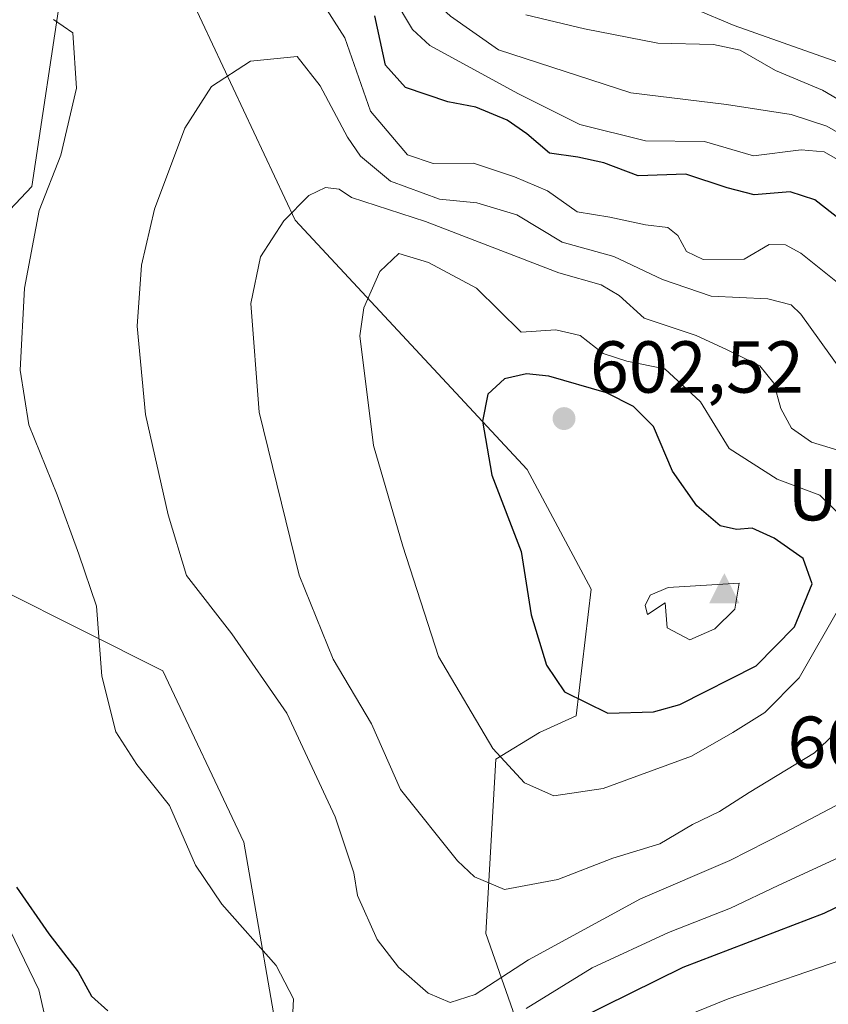
# Model space of a CAD drawing. Units: metres. Extents: x 620646 to 624086, y 4754940 to 4757314.
# Drawn here: x 621471 to 621581, y 4756745 to 4756879 of the extents above; entities that cross this region are included whole.
import ezdxf

# ---------------------------------------------------------------- set-up
doc = ezdxf.new("R2010")
doc.units = ezdxf.units.M
doc.header["$MEASUREMENT"] = 0
for name, color, linetype, lineweight in [('Arbolado forestal CxS', 92, 'Continuous', 0), ('Cima', 7, 'Continuous', 0), ('Corriente natural lineal', 142, 'Continuous', 13), ('Cota de cima', 7, 'Continuous', 0), ('Curva de nivel maestra', 30, 'Continuous', 30), ('Curva de nivel normal', 30, 'Continuous', 0), ('Matorral CxS', 135, 'Continuous', 0), ('Nombre de cima', 7, 'Continuous', 0), ('Pastizal CxS', 92, 'Continuous', 0), ('Punto de cota en terreno', 7, 'Continuous', 0), ('Rótulo de punto de cota en terreno', 7, 'Continuous', 0), ('Suelo desnudo CxS', 253, 'Continuous', 0)]:
    doc.layers.add(name, color=color, linetype=linetype, lineweight=lineweight)
doc.styles.add('Style-Arial', font='txt')

# ---------------------------------------------------------------- blocks, each defined once
blk = doc.blocks.new('*U16')
at = {"layer": 'Arbolado forestal CxS', "color": 92, "linetype": 'Continuous', "lineweight": 0}
blk.add_polyline3d([(621476.7688, 4756883.9297, 580.1937), (621472.6439, 4756856.4307, 579.4215), (621449.2693, 4756831.6831, 577.2578), (621457.5189, 4756806.9341, 576.4139), (621490.5165, 4756790.4347, 581.5466), (621501.5149, 4756767.0615, 581.5708), (621507.0141, 4756735.4375, 578.6088)], dxfattribs=at)
blk = doc.blocks.new('5CIMA')
at = {"layer": 'Matorral CxS', "color": 51, "linetype": 'Continuous', "lineweight": 0}
blk.add_solid([(-0.205, -0.136), (0, 0.273), (0.205, -0.136)], dxfattribs=at)
blk = doc.blocks.new('5PATER')
at = {"layer": 'Suelo desnudo CxS', "linetype": 'Continuous', "lineweight": 0}
h = blk.add_hatch(color=51, dxfattribs=at)
edge = h.paths.add_edge_path()
edge.add_ellipse((0, 0), major_axis=(-0.11, -0.111), ratio=0.999422, start_angle=0, end_angle=360)

msp = doc.modelspace()

# ---------------------------------------------------------------- linework, layer by layer
at = {"layer": 'Arbolado forestal CxS', "color": 92, "linetype": 'Continuous', "lineweight": 0}
for points in [[(621601.1197, 4756722.8801, 553.7501), (621576.2847, 4756723.5083, 549.9229), (621546.4759, 4756719.5629, 558.3156), (621541.3581, 4756730.9059, 569.2), (621538.1653, 4756744.1381, 583.5028), (621534.5157, 4756754.6331, 588.4362), (621535.8851, 4756778.3609, 594.8139), (621541.8163, 4756782.0109, 597.6296), (621546.8343, 4756784.2927, 599.7372), (621548.8357, 4756801.5497, 602.0083), (621540.1461, 4756817.8367, 601.269), (621508.5137, 4756851.8251, 589.8547), (621491.6337, 4756887.8735, 580.7949), (621487.0721, 4756907.9505, 580.6587), (621489.3537, 4756936.2403, 583.6157), (621503.7385, 4756972.4911, 589.2174), (621519.7541, 4756993.2277, 596.8406), (621538.2805, 4757015.2985, 605.3018), (621544.6271, 4757040.8663, 612.9675), (621559.9915, 4757062.2209, 621.8066), (621580.8191, 4757076.8647, 634.1788), (621582.496, 4757078.0435, 635.4959)], [(621580.8191, 4757076.8647, 634.1788), (621559.9915, 4757062.2209, 621.8066), (621544.6271, 4757040.8663, 612.9675), (621538.2805, 4757015.2985, 605.3018), (621519.7541, 4756993.2277, 596.8406), (621503.7385, 4756972.4911, 589.2174), (621489.3537, 4756936.2403, 583.6157), (621487.0721, 4756907.9505, 580.6587), (621491.6337, 4756887.8735, 580.7949), (621508.5137, 4756851.8251, 589.8547), (621540.1461, 4756817.8367, 601.269), (621548.8357, 4756801.5497, 602.0083), (621546.8343, 4756784.2927, 599.7372), (621541.8163, 4756782.0109, 597.6296), (621535.8851, 4756778.3609, 594.8139), (621534.5157, 4756754.6331, 588.4362), (621538.1653, 4756744.1381, 583.5028), (621541.3581, 4756730.9059, 569.2), (621546.4759, 4756719.5629, 558.3156)], [(621476.7688, 4756883.9297, 580.1937), (621472.6439, 4756856.4307, 579.4215), (621449.2693, 4756831.6831, 577.2578), (621457.5189, 4756806.9341, 576.4139), (621490.5165, 4756790.4347, 581.5466), (621501.5149, 4756767.0615, 581.5708), (621507.0141, 4756735.4375, 578.6088), (621521.3685, 4756709.2173, 566.2937)]]:
    msp.add_polyline3d(points, dxfattribs=at)
at = {"layer": 'Corriente natural lineal', "color": 142, "linetype": 'Continuous', "lineweight": 13}
msp.add_polyline3d([(621584.8083, 4756950.8144, 558.8278), (621570.6689, 4756949.7555, 560.0367), (621549.3102, 4756941.2192, 558.9061), (621547.2601, 4756940.6901, 559.0265), (621541.4101, 4756937.7201, 558.1492), (621536.0601, 4756933.5901, 558.2078), (621531.0901, 4756929.4001, 558.1265), (621528.9501, 4756926.9901, 558.1187), (621527.1601, 4756924.1201, 558.2713), (621525.8301, 4756920.6401, 558.3956), (621524.9701, 4756915.3901, 558.407), (621524.7301, 4756910.1001, 558.1771), (621524.7201, 4756904.2501, 557.6862), (621525.8201, 4756898.3901, 557.8928), (621527.7101, 4756894.8401, 557.9983), (621530.6801, 4756892.1201, 557.841), (621537.8601, 4756888.2501, 557.0565), (621545.3401, 4756885.4601, 556.7762), (621554.1801, 4756883.1701, 556.5175), (621562.9401, 4756880.6601, 556.9033), (621568.3201, 4756878.3701, 556.5742), (621591.3196, 4756870.2348, 556.8786)], dxfattribs=at)
at = {"layer": 'Curva de nivel maestra', "color": 30, "linetype": 'Continuous', "lineweight": 30, "flags": 128}
for points, elevation in [([(621584.34, 4756850.6901), (621579.32, 4756854.6101), (621575.99, 4756855.6901), (621571.07, 4756855.3101), (621567.4, 4756856.2301), (621561.76, 4756858.1101), (621555.28, 4756857.9001), (621550.57, 4756859.6301), (621547.02, 4756860.4301), (621543.16, 4756860.9801), (621540.1, 4756863.6201), (621537.4, 4756865.4801), (621533.13, 4756867.2401), (621529.34, 4756867.9701), (621523.58, 4756869.9301), (621520.84, 4756872.9801), (621519.37, 4756879.6801)], 575), ([(621551.13, 4756784.6401), (621557.36, 4756784.8501), (621560.95, 4756785.8301), (621571.35, 4756791.1101), (621576.58, 4756796.4201), (621578.95, 4756802.2901), (621577.72, 4756805.7501), (621573.78, 4756808.5001), (621570.79, 4756809.8401), (621568.66, 4756809.6701), (621566.42, 4756810.2001), (621563.24, 4756812.8901), (621559.92, 4756817.6201), (621557.35, 4756823.7401), (621554.63, 4756826.4601), (621550.95, 4756828.3101), (621543.08, 4756830.5601), (621540.03, 4756830.9001), (621537.06, 4756830.2101), (621534.77, 4756828.1101), (621534.03, 4756824.4501), (621535.34, 4756817.1001), (621539.3, 4756806.6601), (621540.7, 4756798.0701), (621542.75, 4756791.1801), (621545.21, 4756787.5701), (621551.13, 4756784.6401)], 600), ([(621547.02, 4756742.9601), (621561.37, 4756750.0201), (621580.61, 4756757.4101), (621603.43, 4756768.4401)], 575), ([(621470.54, 4756760.9401), (621474.95, 4756754.5601), (621478.96, 4756749.3901), (621480.79, 4756746.0801), (621483, 4756744.0901)], 575)]:
    msp.add_lwpolyline(points, dxfattribs=dict(at, elevation=elevation))
at = {"layer": 'Curva de nivel normal', "color": 30, "linetype": 'Continuous', "lineweight": 0, "flags": 128}
for points, elevation in [([(621581.59, 4756960.29), (621568.48, 4756957.88), (621561.77, 4756955.75), (621556.99, 4756952.84), (621551.45, 4756950.48), (621546.1, 4756948.1), (621538.78, 4756945.5), (621530.69, 4756941.34), (621523.88, 4756937.55), (621522.78, 4756935.68), (621521.61, 4756929.93), (621519.16, 4756917.24), (621517.28, 4756907.28), (621518.31, 4756896.68), (621520.69, 4756889.68), (621524.86, 4756884.08), (621529.71, 4756879.66), (621536.24, 4756875.07), (621554.24, 4756869.2), (621567.3, 4756867.58), (621576.11, 4756866.23), (621580.97, 4756864.65), (621594.27, 4756856.96)], 565), ([(621506.36, 4756890.71), (621515.28, 4756876.69), (621518.8, 4756866.68), (621523.84, 4756860.75), (621527.35, 4756859.54), (621532.81, 4756859.62), (621538.42, 4756857.73), (621542.9, 4756855.83), (621546.95, 4756852.97), (621551.39, 4756852.24), (621556.24, 4756851.21), (621559.29, 4756850.82), (621560.68, 4756849.75), (621561.86, 4756847.56), (621564.11, 4756846.46), (621569.72, 4756846.54), (621573.12, 4756848.5), (621575.32, 4756848.49), (621577.41, 4756847.35), (621582.66, 4756843.15)], 580), ([(621521.9, 4756882.26), (621524.53, 4756877.82), (621526.87, 4756875.63), (621538.97, 4756869.06), (621547.3, 4756864.89), (621556.24, 4756862.64), (621564.3, 4756862.58), (621570.97, 4756860.61), (621577.48, 4756861.44), (621580.61, 4756861.17), (621584.57, 4756858.87)], 570), ([(621508.14, 4756742.04), (621508.32, 4756745.73), (621505.96, 4756750.25), (621498.52, 4756758.6), (621494.96, 4756763.92), (621491.39, 4756772.08), (621486.96, 4756777.65), (621484.07, 4756782.1), (621482.2, 4756789.68), (621481.44, 4756799.21), (621479.07, 4756806.33), (621476.11, 4756814.42), (621472.24, 4756823.94), (621471.05, 4756831.41), (621471.66, 4756842.56), (621473.64, 4756853.15), (621476.58, 4756860.69), (621478.74, 4756869.82), (621478.25, 4756877.38), (621475.61, 4756879.18)], 580), ([(621539.97, 4756879.83), (621547.96, 4756877.9), (621557.95, 4756875.98), (621565.53, 4756875.8), (621569.16, 4756875), (621573.99, 4756872.24), (621580.36, 4756869.55), (621586.34, 4756866.04)], 560), ([(621508.8, 4756874.16), (621502.43, 4756873.53), (621497.14, 4756870.05), (621493.5, 4756864.36), (621489.34, 4756853.35), (621487.61, 4756845.69), (621486.98, 4756837.37), (621488.12, 4756825.36), (621491.24, 4756811.69), (621493.72, 4756803.43), (621499.91, 4756795.48), (621507.4, 4756784.65), (621513.99, 4756770.53), (621516.51, 4756762.87), (621517.02, 4756759.81), (621519.71, 4756753.78), (621522.61, 4756750.02), (621526.64, 4756746.5), (621529.63, 4756745.22), (621533.06, 4756746.3), (621540.33, 4756751.02), (621555.58, 4756759.34), (621567.73, 4756764.59), (621575.25, 4756768.39), (621582.92, 4756772.43)], 585), ([(621582.72, 4756831.61), (621577.44, 4756839.02), (621576.09, 4756840.28), (621572.94, 4756841.12), (621565.22, 4756841.46), (621558.56, 4756843.77), (621551.93, 4756846.9), (621544.9, 4756848.85), (621538.73, 4756852.57), (621533.29, 4756854.22), (621528.17, 4756854.72), (621521.51, 4756857.14), (621517.42, 4756860.57), (621515.66, 4756863.13), (621511.95, 4756870.13), (621508.8, 4756874.16)], 585), ([(621512.66, 4756856.27), (621510.38, 4756855.19), (621506.98, 4756851.75), (621503.81, 4756846.85), (621502.5, 4756840.48), (621503.62, 4756825.69), (621509.08, 4756803.44), (621513.7, 4756792.03), (621518.91, 4756783.18), (621522.87, 4756774.23), (621530.63, 4756764.54), (621532.97, 4756762.36), (621537.07, 4756760.62), (621544.31, 4756761.96), (621551.8, 4756764.9), (621558.21, 4756766.83), (621562.66, 4756769.46), (621566.33, 4756771.23), (621570.38, 4756773.82), (621579.29, 4756779.26), (621582.9, 4756782.68)], 590), ([(621583.95, 4756820.03), (621578.88, 4756821.59), (621576.13, 4756823.49), (621574.68, 4756826.17), (621573.76, 4756829.64), (621571.82, 4756831.97), (621567.4, 4756834.16), (621563.16, 4756836.1), (621556.07, 4756838.49), (621552.67, 4756841.56), (621550.21, 4756843.01), (621544.45, 4756844.64), (621526.29, 4756851.65), (621516.2, 4756854.93), (621514.5, 4756856.07), (621512.66, 4756856.27)], 590), ([(621522.67, 4756847.28), (621520.04, 4756844.85), (621517.9, 4756839.89), (621517.34, 4756836.08), (621519.22, 4756821.14), (621523.21, 4756807.4), (621528.06, 4756792.35), (621535.48, 4756779.85), (621539.79, 4756775.17), (621543.78, 4756773.39), (621550.48, 4756774.38), (621562.53, 4756778.79), (621568.15, 4756782), (621572.53, 4756784.76), (621577.18, 4756789.46), (621582.95, 4756799.55)], 595), ([(621583.45, 4756811.01), (621579.99, 4756814.35), (621574.2, 4756816.56), (621567.68, 4756820.7), (621563.73, 4756827.09), (621558.87, 4756831.56), (621553.72, 4756832.62), (621550.5, 4756833.68), (621547.35, 4756836.12), (621544.04, 4756836.87), (621539.31, 4756836.59), (621533.21, 4756842.57), (621526.67, 4756846.09), (621522.67, 4756847.28)], 595), ([(621569, 4756802.36), (621559.33, 4756801.76), (621556.89, 4756800.73), (621556.19, 4756799.33), (621556.51, 4756798.09), (621558.92, 4756799.69), (621559.2, 4756796.26), (621562.31, 4756794.64), (621565.7, 4756796.14), (621568.42, 4756798.84), (621569, 4756802.36)], 605), ([(621586.66, 4756766.86), (621574.33, 4756761.16), (621567.84, 4756758.06), (621559.38, 4756754.77), (621549, 4756749.94), (621540.02, 4756744.38)], 580), ([(621475.1, 4756740.35), (621473.59, 4756746.94), (621469, 4756756.42)], 570), ([(621584.44, 4756751.53), (621567.54, 4756745.71), (621557.33, 4756741.56)], 570)]:
    msp.add_lwpolyline(points, dxfattribs=dict(at, elevation=elevation))
at = {"layer": 'Pastizal CxS', "color": 92, "linetype": 'Continuous', "lineweight": 0}
for points in [[(621580.8191, 4757076.8647, 634.1788), (621559.9915, 4757062.2209, 621.8066), (621544.6271, 4757040.8663, 612.9675), (621538.2805, 4757015.2985, 605.3018), (621519.7541, 4756993.2277, 596.8406), (621503.7385, 4756972.4911, 589.2174), (621489.3537, 4756936.2403, 583.6157), (621487.0721, 4756907.9505, 580.6587), (621491.6337, 4756887.8735, 580.7949), (621508.5137, 4756851.8251, 589.8547), (621540.1461, 4756817.8367, 601.269), (621548.8357, 4756801.5497, 602.0083), (621546.8343, 4756784.2927, 599.7372), (621541.8163, 4756782.0109, 597.6296), (621535.8851, 4756778.3609, 594.8139), (621534.5157, 4756754.6331, 588.4362), (621538.1653, 4756744.1381, 583.5028), (621541.3581, 4756730.9059, 569.2), (621546.4759, 4756719.5629, 558.3156)], [(621491.6337, 4756887.8735, 580.7949), (621508.5137, 4756851.8251, 589.8547), (621540.1461, 4756817.8367, 601.269), (621548.8357, 4756801.5497, 602.0083), (621546.8343, 4756784.2927, 599.7372), (621541.8163, 4756782.0109, 597.6296), (621535.8851, 4756778.3609, 594.8139), (621534.5157, 4756754.6331, 588.4362), (621538.1653, 4756744.1381, 583.5028), (621541.3581, 4756730.9059, 569.2), (621546.4759, 4756719.5629, 558.3156), (621521.3685, 4756709.2173, 566.2937), (621507.0141, 4756735.4375, 578.6088), (621501.5149, 4756767.0615, 581.5708), (621490.5165, 4756790.4347, 581.5466), (621457.5189, 4756806.9341, 576.4139), (621449.2693, 4756831.6831, 577.2578), (621472.6439, 4756856.4307, 579.4215), (621476.7688, 4756883.9297, 580.1937)], [(621476.7688, 4756883.9297, 580.1937), (621472.6439, 4756856.4307, 579.4215), (621449.2693, 4756831.6831, 577.2578), (621457.5189, 4756806.9341, 576.4139), (621490.5165, 4756790.4347, 581.5466), (621501.5149, 4756767.0615, 581.5708), (621507.0141, 4756735.4375, 578.6088), (621521.3685, 4756709.2173, 566.2937)]]:
    msp.add_polyline3d(points, dxfattribs=at)

# ---------------------------------------------------------------- block references
at = {"layer": 'Arbolado forestal CxS', "color": 92, "linetype": 'Continuous', "lineweight": 0}
msp.add_blockref('*U16', (0, 0), dxfattribs=at)
at = {"layer": 'Cima', "color": 7, "linetype": 'Continuous', "lineweight": 0, "xscale": 10, "yscale": 10, "zscale": 10}
msp.add_blockref('5CIMA', (621567, 4756801, 605.77), dxfattribs=at)
at = {"layer": 'Punto de cota en terreno', "color": 7, "linetype": 'Continuous', "lineweight": 0, "xscale": 10, "yscale": 10, "zscale": 10}
msp.add_blockref('5PATER', (621545.16, 4756824.8, 602.52), dxfattribs=at)

# ---------------------------------------------------------------- texts
at = {"layer": 'Cota de cima', "color": 7, "linetype": 'Continuous', "lineweight": 0, "style": 'Style-Arial'}
msp.add_text('605,77', height=7, dxfattribs=at).set_placement((621575.599, 4756777.1875))
at = {"layer": 'Nombre de cima', "color": 7, "linetype": 'Continuous', "lineweight": 0, "style": 'Style-Arial'}
msp.add_text('Udaiu', height=7, dxfattribs=at).set_placement((621575.599, 4756810.9219))
at = {"layer": 'Rótulo de punto de cota en terreno', "color": 7, "linetype": 'Continuous', "lineweight": 0, "style": 'Style-Arial'}
msp.add_text('602,52', height=7, dxfattribs=at).set_placement((621548.6878, 4756828.3278))

doc.saveas('drawing.dxf')
